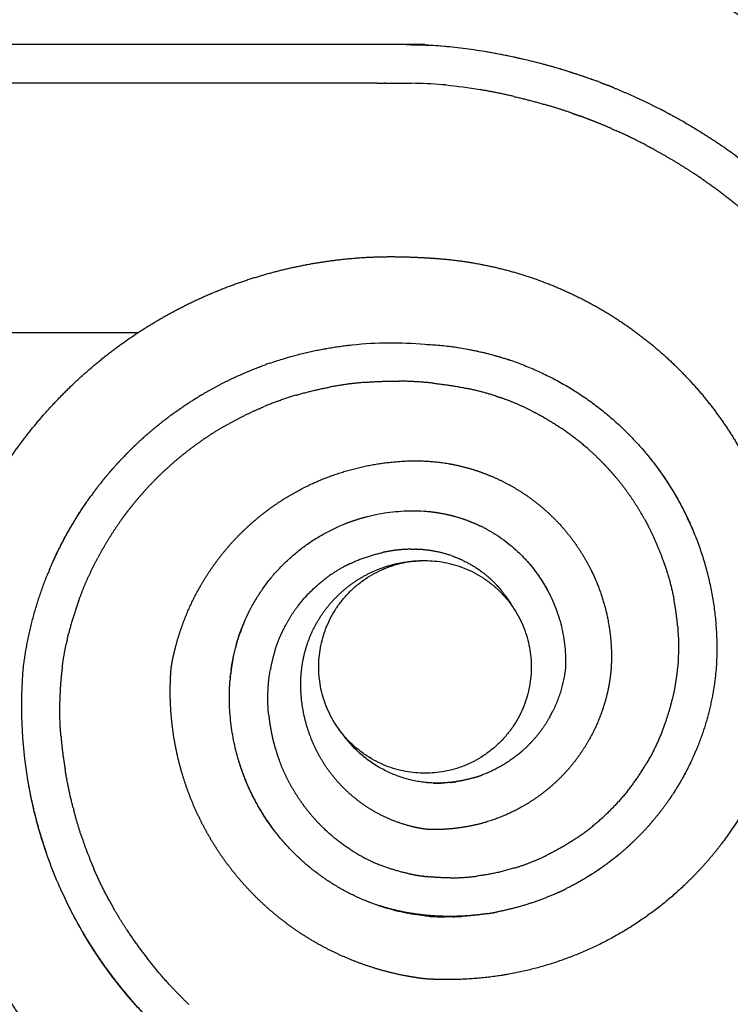
# Model space of a CAD drawing. Units: millimetres. Extents: x 10281 to 11381, y 976 to 1976.
# Drawn here: x 11062 to 11107, y 1702 to 1766 of the extents above; entities that cross this region are included whole.
import ezdxf

# ---------------------------------------------------------------- set-up
doc = ezdxf.new("R2010")
doc.units = ezdxf.units.MM
doc.header["$MEASUREMENT"] = 0
doc.layers.add('Default', color=7, linetype='Continuous', true_color=0xffffff)
doc.styles.add('Arial', font='arial.ttf')
doc.dimstyles.new('Default', dxfattribs={"dimtxt": 10, "dimasz": 7, "dimexe": 0.5, "dimexo": 0.5, "dimgap": 0.25, "dimtad": 1, "dimtoh": 1, "dimdec": 0, "dimzin": 1, "dimdsep": 46, "dimtxsty": 'Arial', "dimcen": 0.5, "dimazin": 0, "dimtfac": 1, "dimtdec": 4, "dimtix": 1, "dimtmove": 1, "dimatfit": 3, "dimfxl": 0, "dimtolj": 1, "dimtzin": 1, "dimarcsym": 0})

# ---------------------------------------------------------------- blocks, each defined once
blk = doc.blocks.new('*D20')
at = {"layer": 'Default', "color": 0, "lineweight": -2}
for p, q in [((10866.716, 1725.886), (10866.716, 1812.121)), ((11131.15, 1725.886), (11131.15, 1812.121)), ((10873.716, 1811.621), (11124.15, 1811.621))]:
    blk.add_line(p, q, dxfattribs=at)
at = {"layer": 'Default', "color": 0}
for points in [[(10873.716, 1812.788), (10873.716, 1810.455), (10866.716, 1811.621)], [(11124.15, 1810.455), (11124.15, 1812.788), (11131.15, 1811.621)]]:
    blk.add_solid(points, dxfattribs=at)
at = {"layer": 'Defpoints', "color": 0}
for p in [(11131.15, 1811.621), (10866.716, 1725.386), (11131.15, 1725.386)]:
    blk.add_point(p, dxfattribs=at)
at = {"layer": 'Default', "color": 0, "insert": (10998.933, 1816.976), "char_height": 10, "attachment_point": 5, "style": 'Arial'}
blk.add_mtext('\\A1;264', dxfattribs=at)

msp = doc.modelspace()

# ---------------------------------------------------------------- linework, layer by layer
at = {"layer": 'Default'}
for points, weights, degree, knots in [([(11084.734, 1772.384), (11089.204, 1772.38), (11093.626, 1771.738), (11097.912, 1770.471), (11102.198, 1769.201), (11106.257, 1767.331), (11110.006, 1764.898), (11113.755, 1762.464), (11117.116, 1759.519), (11120.02, 1756.122), (11122.923, 1752.724), (11125.31, 1748.945), (11127.131, 1744.864), (11128.95, 1740.781), (11130.166, 1736.48), (11130.753, 1732.05), (11130.899, 1730.946), (11131.005, 1729.837), (11131.072, 1728.725), (11131.139, 1727.613), (11131.165, 1726.5), (11131.15, 1725.386), (11131.144, 1724.83), (11131.122, 1724.273), (11131.085, 1723.718), (11131.045, 1723.162), (11130.989, 1722.608), (11130.919, 1722.056), (11130.782, 1720.951), (11130.602, 1719.851), (11130.379, 1718.76), (11129.932, 1716.576), (11129.307, 1714.436), (11128.51, 1712.354), (11127.714, 1710.271), (11126.75, 1708.261), (11125.626, 1706.335), (11123.369, 1702.473), (11120.516, 1699.027), (11117.144, 1696.088), (11115.462, 1694.624), (11113.667, 1693.302), (11111.77, 1692.131), (11109.873, 1690.959), (11107.887, 1689.946), (11105.825, 1689.098), (11103.763, 1688.25), (11101.639, 1687.572), (11099.467, 1687.069), (11097.295, 1686.566), (11095.09, 1686.243), (11092.865, 1686.101), (11091.753, 1686.032), (11090.639, 1686.004), (11089.526, 1686.019), (11088.969, 1686.023), (11088.412, 1686.045), (11087.857, 1686.084), (11087.302, 1686.129), (11086.749, 1686.192), (11086.198, 1686.274), (11085.095, 1686.432), (11084.001, 1686.64), (11082.917, 1686.897), (11081.833, 1687.155), (11080.764, 1687.465), (11079.71, 1687.826), (11077.6, 1688.549), (11075.568, 1689.468), (11073.632, 1690.576), (11071.697, 1691.685), (11069.875, 1692.972), (11068.184, 1694.426), (11066.493, 1695.88), (11064.948, 1697.489), (11063.562, 1699.236), (11062.177, 1700.984), (11060.964, 1702.856), (11059.934, 1704.834), (11058.904, 1706.812), (11058.067, 1708.88), (11057.429, 1711.017), (11056.792, 1713.154), (11056.361, 1715.343), (11056.139, 1717.562), (11056.029, 1718.67), (11055.971, 1719.783), (11055.966, 1720.897), (11055.964, 1721.453), (11055.975, 1722.01), (11055.998, 1722.566), (11056.021, 1723.123), (11056.061, 1723.678), (11056.117, 1724.232), (11056.232, 1725.339), (11056.429, 1726.438), (11056.683, 1727.522), (11056.937, 1728.607), (11057.25, 1729.676), (11057.62, 1730.727), (11058.365, 1732.83), (11059.341, 1734.838), (11060.535, 1736.723), (11061.729, 1738.608), (11063.127, 1740.347), (11064.71, 1741.92), (11066.294, 1743.493), (11068.043, 1744.878), (11069.937, 1746.059), (11071.83, 1747.24), (11073.844, 1748.202), (11075.953, 1748.933), (11078.062, 1749.662), (11080.239, 1750.152), (11082.457, 1750.397), (11083.564, 1750.52), (11084.677, 1750.578), (11085.791, 1750.572), (11086.348, 1750.567), (11086.904, 1750.55), (11087.46, 1750.522), (11088.016, 1750.497), (11088.572, 1750.459), (11089.126, 1750.408), (11090.236, 1750.302), (11091.335, 1750.121), (11092.42, 1749.865), (11093.504, 1749.609), (11094.569, 1749.28), (11095.609, 1748.88), (11097.693, 1748.077), (11099.65, 1746.999), (11101.443, 1745.666), (11103.235, 1744.333), (11104.83, 1742.769), (11106.199, 1741.003), (11107.567, 1739.238), (11108.683, 1737.303), (11109.527, 1735.235), (11110.371, 1733.166), (11110.926, 1731.002), (11111.184, 1728.784), (11111.313, 1727.677), (11111.365, 1726.564), (11111.342, 1725.449), (11111.332, 1724.893), (11111.299, 1724.337), (11111.244, 1723.783), (11111.187, 1723.229), (11111.106, 1722.678), (11111.003, 1722.13), (11110.592, 1719.933), (11109.856, 1717.822), (11108.813, 1715.845), (11108.254, 1714.787), (11107.611, 1713.778), (11106.888, 1712.824)], [1, 0.993162264197, 0.993162264197, 1, 0.993131116883, 0.993131116883, 1, 0.993130777453, 0.993130777453, 1, 0.993134137386, 0.993134137386, 1, 0.993124571786, 0.993124571786, 1, 0.999572087165, 0.999572087165, 1, 0.999547045855, 0.999547045855, 1, 0.99974364288, 0.99974364288, 1, 0.999751463842, 0.999751463842, 1, 0.999494599174, 0.999494599174, 1, 0.997775926668, 0.997775926668, 1, 0.997785827334, 0.997785827334, 1, 0.991215436431, 0.991215436431, 1, 0.997782838368, 0.997782838368, 1, 0.997791832853, 0.997791832853, 1, 0.997793084169, 0.997793084169, 1, 0.997762506126, 0.997762506126, 1, 0.999524877331, 0.999524877331, 1, 0.99966299304, 0.99966299304, 1, 0.999619110843, 0.999619110843, 1, 0.999315925819, 0.999315925819, 1, 0.999232083457, 0.999232083457, 1, 0.99699780948, 0.99699780948, 1, 0.996989245515, 0.996989245515, 1, 0.996990534481, 0.996990534481, 1, 0.9969902383, 0.9969902383, 1, 0.996990296881, 0.996990296881, 1, 0.99699140626, 0.99699140626, 1, 0.999244372684, 0.999244372684, 1, 0.999814421801, 0.999814421801, 1, 0.999694701504, 0.999694701504, 1, 1, 1, 1, 0.999003541419, 0.999003541419, 1, 0.995798739155, 0.995798739155, 1, 0.995827025702, 0.995827025702, 1, 0.995822870098, 0.995822870098, 1, 0.995819778753, 0.995819778753, 1, 0.995846360848, 0.995846360848, 1, 0.998884285822, 0.998884285822, 1, 0.999850498883, 0.999850498883, 1, 0.999817702534, 0.999817702534, 1, 0.998449925367, 0.998449925367, 1, 0.998459909286, 0.998459909286, 1, 0.993867788118, 0.993867788118, 1, 0.993865533621, 0.993865533621, 1, 0.993865000051, 0.993865000051, 1, 0.993870616601, 0.993870616601, 1, 0.998451243768, 0.998451243768, 1, 0.999461946837, 0.999461946837, 1, 0.999414296559, 0.999414296559, 1, 0.992494513155, 0.992494513155, 1, 0.997802783134, 0.997802783134, 1], 3, [0, 0, 0, 0, 8.907993, 8.907993, 8.907993, 17.815889, 17.815889, 17.815889, 26.72377, 26.72377, 26.72377, 35.63162, 35.63162, 35.63162, 44.539495, 44.539495, 44.539495, 46.766518, 46.766518, 46.766518, 48.993521, 48.993521, 48.993521, 50.106883, 50.106883, 50.106883, 51.220393, 51.220393, 51.220393, 53.447489, 53.447489, 53.447489, 57.901426, 57.901426, 57.901426, 62.355526, 62.355526, 62.355526, 71.263235, 71.263235, 71.263235, 75.717317, 75.717317, 75.717317, 80.171274, 80.171274, 80.171274, 84.625224, 84.625224, 84.625224, 89.07912, 89.07912, 89.07912, 91.306241, 91.306241, 91.306241, 92.419764, 92.419764, 92.419764, 93.533295, 93.533295, 93.533295, 95.760361, 95.760361, 95.760361, 97.987346, 97.987346, 97.987346, 102.441338, 102.441338, 102.441338, 106.895302, 106.895302, 106.895302, 111.349258, 111.349258, 111.349258, 115.80321, 115.80321, 115.80321, 120.257156, 120.257156, 120.257156, 124.711101, 124.711101, 124.711101, 126.938062, 126.938062, 126.938062, 128.051559, 128.051559, 128.051559, 129.165046, 129.165046, 129.165046, 134.589559, 134.589559, 134.589559, 136.816568, 136.816568, 136.816568, 141.270442, 141.270442, 141.270442, 145.724373, 145.724373, 145.724373, 150.178308, 150.178308, 150.178308, 154.632244, 154.632244, 154.632244, 159.086205, 159.086205, 159.086205, 161.313108, 161.313108, 161.313108, 162.426565, 162.426565, 162.426565, 163.540072, 163.540072, 163.540072, 165.767009, 165.767009, 165.767009, 167.994016, 167.994016, 167.994016, 172.447923, 172.447923, 172.447923, 176.90183, 176.90183, 176.90183, 181.355731, 181.355731, 181.355731, 185.809618, 185.809618, 185.809618, 188.036637, 188.036637, 188.036637, 189.150018, 189.150018, 189.150018, 190.26349, 190.26349, 190.26349, 194.717515, 194.717515, 194.717515, 197.108125, 197.108125, 197.108125, 197.108125]), ([(11087.811, 1764.205), (11086.984, 1764.205), (11086.164, 1764.205), (11085.337, 1764.205), (11085.134, 1764.208), (11084.932, 1764.21), (11084.729, 1764.21)], [1, 1, 1, 1, 0.999978736611, 0.999978736611, 1], 3, [-886.767233, -886.767233, -886.767233, -886.767233, -882.748665, -882.748665, -882.748665, -882.343459, -882.343459, -882.343459, -882.343459]), ([(11099.839, 1758.792), (11099.254, 1759.048), (11098.659, 1759.283), (11098.222, 1759.456), (11097.78, 1759.616)], [1, 0.999830619524, 1, 0.999908979779, 1], 2, [0, 0, 0, 0.851631, 0.851631, 1.478366, 1.478366, 1.478366]), ([(11087.811, 1744.935), (11096.025, 1744.598), (11101.535, 1738.497), (11107.045, 1732.397), (11106.549, 1724.192)], [1, 0.922023013275, 1, 0.922022792533, 1], 2, [0, 0, 0, 10.376879, 10.376879, 20.753759, 20.753759, 20.753759]), ([(11094.71, 1740.642), (11094.095, 1740.954), (11093.461, 1741.226), (11092.812, 1741.457), (11092.765, 1741.474), (11092.717, 1741.491), (11092.669, 1741.507)], [1, 0.998661517714, 0.998661517714, 1, 1, 1, 1], 3, [0, 0, 0, 0, 1.377668, 1.377668, 1.377668, 1.623053, 1.623053, 1.623053, 1.623053]), ([(11074.875, 1739.649), (11074.127, 1739.213), (11073.417, 1738.719), (11072.896, 1738.356), (11072.398, 1737.963)], [1, 0.999182830051, 1, 0.999557092444, 1], 2, [0, 0, 0, 1.153207, 1.153207, 1.998869, 1.998869, 1.998869]), ([(11071.482, 1724.067), (11071.497, 1724.197), (11071.516, 1724.326), (11071.54, 1724.454), (11071.59, 1724.728), (11071.649, 1725), (11071.717, 1725.27), (11071.851, 1725.811), (11072.013, 1726.344), (11072.201, 1726.868), (11072.58, 1727.917), (11073.065, 1728.921), (11073.653, 1729.869), (11074.241, 1730.817), (11074.924, 1731.699), (11075.695, 1732.505), (11076.467, 1733.311), (11077.318, 1734.032), (11078.239, 1734.661), (11080.093, 1735.923), (11082.168, 1736.775), (11084.374, 1737.18), (11084.923, 1737.279), (11085.475, 1737.351), (11086.03, 1737.394), (11086.586, 1737.44), (11087.143, 1737.454), (11087.699, 1737.435), (11088.815, 1737.391), (11089.915, 1737.198), (11090.98, 1736.86), (11092.044, 1736.523), (11093.055, 1736.049), (11093.996, 1735.446), (11094.936, 1734.844), (11095.789, 1734.122), (11096.538, 1733.295), (11098.032, 1731.643), (11099.081, 1729.592), (11099.539, 1727.413), (11099.654, 1726.867), (11099.732, 1726.315), (11099.773, 1725.76), (11099.817, 1725.204), (11099.819, 1724.647), (11099.78, 1724.091), (11099.698, 1722.981), (11099.431, 1721.887), (11099.014, 1720.853), (11098.596, 1719.817), (11098.033, 1718.852), (11097.335, 1717.979), (11096.636, 1717.107), (11095.816, 1716.348), (11094.894, 1715.717), (11093.972, 1715.086), (11092.967, 1714.597), (11091.901, 1714.26), (11091.37, 1714.092), (11090.828, 1713.964), (11090.277, 1713.877), (11089.727, 1713.791), (11089.172, 1713.744), (11088.614, 1713.733), (11088.359, 1713.728), (11088.104, 1713.73), (11087.851, 1713.756)], [1, 0.999623072002, 0.999623072002, 1, 0.999650863209, 0.999650863209, 1, 0.999129546652, 0.999129546652, 1, 0.996365731331, 0.996365731331, 1, 0.996387445977, 0.996387445977, 1, 0.996365375549, 0.996365375549, 1, 0.985596789648, 0.985596789648, 1, 0.999150835008, 0.999150835008, 1, 0.998860363055, 0.998860363055, 1, 0.993993408061, 0.993993408061, 1, 0.994256720323, 0.994256720323, 1, 0.994160400596, 0.994160400596, 1, 1, 1, 1, 0.998542824644, 0.998542824644, 1, 0.998170895456, 0.998170895456, 1, 1, 1, 1, 0.992924429347, 0.992924429347, 1, 0.99277756616, 0.99277756616, 1, 0.992839361459, 0.992839361459, 1, 0.998134841659, 0.998134841659, 1, 0.998477841888, 0.998477841888, 1, 1, 1, 1], 3, [0, 0, 0, 0, 0.260755, 0.260755, 0.260755, 0.817455, 0.817455, 0.817455, 1.930965, 1.930965, 1.930965, 4.157898, 4.157898, 4.157898, 6.384828, 6.384828, 6.384828, 8.611847, 8.611847, 8.611847, 13.065382, 13.065382, 13.065382, 14.179042, 14.179042, 14.179042, 15.292734, 15.292734, 15.292734, 17.519652, 17.519652, 17.519652, 19.746518, 19.746518, 19.746518, 21.973744, 21.973744, 21.973744, 32.82277, 32.82277, 32.82277, 33.936616, 33.936616, 33.936616, 35.050087, 35.050087, 35.050087, 40.4746, 40.4746, 40.4746, 42.701364, 42.701364, 42.701364, 44.928289, 44.928289, 44.928289, 47.155214, 47.155214, 47.155214, 48.268679, 48.268679, 48.268679, 49.382278, 49.382278, 49.382278, 50.623983, 50.623983, 50.623983, 50.623983]), ([(11100.102, 1736.366), (11099.903, 1736.604), (11099.695, 1736.835), (11099.439, 1737.119), (11099.17, 1737.391)], [1, 0.99982753644, 1, 0.99974000265, 1], 2, [0, 0, 0, 0.4148085, 0.4148085, 0.9240272, 0.9240272, 0.9240272]), ([(11070.2, 1735.966), (11069.663, 1735.404), (11069.169, 1734.805), (11068.957, 1734.549), (11068.754, 1734.286)], [1, 0.999326618684, 1, 0.999876650444, 1], 2, [0, 0, 0, 1.0355, 1.0355, 1.478377, 1.478377, 1.478377]), ([(11075.345, 1724.019), (11075.353, 1724.077), (11075.36, 1724.134), (11075.368, 1724.191), (11076.327, 1730.583), (11081.362, 1734.635), (11087.811, 1734.205), (11089.066, 1734.118), (11090.281, 1733.791), (11091.411, 1733.238)], [1, 1, 1, 1, 0.82374676865, 0.82374676865, 1, 0.987631309884, 0.987631309884, 1], 3, [65.74237, 65.74237, 65.74237, 65.74237, 66.024518, 66.024518, 66.024518, 77.722585, 77.722585, 77.722585, 80.223396, 80.223396, 80.223396, 80.223396]), ([(11103.241, 1730.743), (11103.219, 1730.809), (11103.196, 1730.876), (11103.173, 1730.942), (11102.911, 1731.689), (11102.6, 1732.417), (11102.241, 1733.123)], [1, 1, 1, 1, 0.998485297745, 0.998485297745, 1], 3, [665.317465, 665.317465, 665.317465, 665.317465, 665.655528, 665.655528, 665.655528, 667.237884, 667.237884, 667.237884, 667.237884]), ([(11086.897, 1731.757), (11086.334, 1731.749), (11085.773, 1731.688), (11085.221, 1731.575), (11085.184, 1731.567), (11085.147, 1731.559), (11085.11, 1731.551)], [1, 0.997062747966, 0.997062747966, 1, 1, 1, 1], 3, [0, 0, 0, 0, 1.125527, 1.125527, 1.125527, 1.309624, 1.309624, 1.309624, 1.309624]), ([(11089.486, 1731.351), (11088.588, 1731.654), (11087.643, 1731.731), (11087.409, 1731.75), (11087.174, 1731.755)], [1, 0.992505758396, 1, 0.999561796442, 1], 2, [0, 0, 0, 1.257928, 1.257928, 1.570704, 1.570704, 1.570704]), ([(11087.81, 1731.028), (11094.647, 1731.028), (11094.647, 1724.192), (11094.647, 1717.356), (11087.811, 1717.356), (11080.976, 1717.356), (11080.976, 1724.192)], [0.999941478408, 0.707106781187, 1, 0.707106781187, 1, 0.707106781187, 1], 2, [17.434058, 17.434058, 17.434058, 24.592889, 24.592889, 31.75172, 31.75172, 38.910551, 38.910551, 38.910551]), ([(11087.741, 1713.769), (11087.554, 1713.795), (11087.369, 1713.834), (11087.165, 1713.875), (11086.962, 1713.926), (11086.15, 1714.128), (11085.385, 1714.47), (11083.846, 1715.162), (11082.641, 1716.344), (11081.437, 1717.527), (11080.719, 1719.054), (11080.003, 1720.582), (11079.857, 1722.263), (11079.782, 1723.098), (11079.865, 1723.931), (11079.95, 1724.765), (11080.207, 1725.563), (11080.73, 1727.175), (11081.869, 1728.432), (11083.008, 1729.686), (11084.561, 1730.366), (11085.72, 1730.872), (11086.98, 1730.992)], [1, 0.999435587767, 1, 0.99977205621, 1, 0.996051271687, 1, 0.98439247195, 1, 0.984343756542, 1, 0.984645418037, 1, 0.995510699862, 1, 0.994500353459, 1, 0.977763895384, 1, 0.977992578959, 1, 0.987493029606, 1], 2, [0, 0, 0, 0.251813, 0.251813, 0.530191, 0.530191, 1.643657, 1.643657, 3.870504, 3.870504, 6.097372, 6.097372, 8.324306, 8.324306, 9.437901, 9.437901, 10.551197, 10.551197, 12.777941, 12.777941, 15.004657, 15.004657, 16.677185, 16.677185, 16.677185]), ([(11083.014, 1730.842), (11082.816, 1730.747), (11082.622, 1730.643), (11081.836, 1730.221), (11081.145, 1729.658)], [1, 0.999711509118, 1, 0.995402707718, 1], 2, [0, 0, 0, 0.293378, 0.293378, 1.478612, 1.478612, 1.478612]), ([(11092.995, 1728.757), (11092.667, 1729.212), (11092.274, 1729.611), (11091.887, 1730.002), (11091.444, 1730.33)], [1, 0.997056949607, 1, 0.997018582778, 1], 2, [0, 0, 0, 0.745589, 0.745589, 1.478284, 1.478284, 1.478284]), ([(11079.607, 1728.067), (11079.184, 1727.511), (11078.852, 1726.896), (11078.657, 1726.534), (11078.496, 1726.155)], [1, 0.996998964332, 1, 0.99896095986, 1], 2, [0, 0, 0, 0.930041, 0.930041, 1.478219, 1.478219, 1.478219]), ([(11064.48, 1724.19), (11064.459, 1724.036), (11064.442, 1723.881), (11064.334, 1722.933), (11064.319, 1721.98)], [1, 0.999964615454, 1, 0.998817657377, 1], 2, [0, 0, 0, 0.208179, 0.208179, 1.478495, 1.478495, 1.478495]), ([(11106.888, 1712.824), (11105.952, 1711.589), (11104.852, 1710.497), (11102.463, 1708.125), (11099.477, 1706.572), (11096.491, 1705.02), (11093.177, 1704.426), (11091.53, 1704.132), (11089.857, 1704.089), (11089.44, 1704.078), (11089.022, 1704.083), (11088.605, 1704.089), (11088.187, 1704.109), (11087.979, 1704.117), (11087.771, 1704.136), (11087.563, 1704.158), (11087.357, 1704.191), (11086.944, 1704.253), (11086.534, 1704.331), (11085.713, 1704.488), (11084.91, 1704.719), (11084.107, 1704.95), (11083.327, 1705.251), (11081.765, 1705.856), (11080.336, 1706.729), (11078.908, 1707.603), (11077.657, 1708.717), (11076.407, 1709.831), (11075.376, 1711.15), (11074.344, 1712.47), (11073.565, 1713.952), (11072.785, 1715.434), (11072.283, 1717.032), (11071.78, 1718.629), (11071.571, 1720.291), (11071.466, 1721.12), (11071.436, 1721.955), (11071.421, 1722.373), (11071.425, 1722.79), (11071.431, 1723.208), (11071.451, 1723.625), (11071.458, 1723.799), (11071.472, 1723.974)], [1, 0.997545976285, 1, 0.988627248552, 1, 0.98862685941, 1, 0.997148314514, 1, 0.999812442681, 1, 0.999863912944, 1, 0.999649985854, 1, 0.999647369198, 1, 0.99983106227, 1, 0.998964460109, 1, 0.999000143585, 1, 0.995985177539, 1, 0.995987527977, 1, 0.995986956798, 1, 0.995986910617, 1, 0.995987681825, 1, 0.995984282017, 1, 0.999005436124, 1, 0.999727768896, 1, 0.999844651876, 1, 0.999770586614, 1], 2, [0, 0, 0, 2.063284, 2.063284, 6.517135, 6.517135, 10.970985, 10.970985, 13.197979, 13.197979, 13.754703, 13.754703, 14.311461, 14.311461, 14.589819, 14.589819, 14.868194, 14.868194, 15.424973, 15.424973, 16.538441, 16.538441, 17.651926, 17.651926, 19.878878, 19.878878, 22.105832, 22.105832, 24.332783, 24.332783, 26.559732, 26.559732, 28.786678, 28.786678, 31.013618, 31.013618, 32.127106, 32.127106, 32.683837, 32.683837, 33.240613, 33.240613, 33.473513, 33.473513, 33.473513]), ([(11087.811, 1708.174), (11081.872, 1708.835), (11078.205, 1713.554), (11074.846, 1717.879), (11075.275, 1723.339)], [1, 0.921127685919, 1, 0.932514867932, 1], 2, [0, 0, 0, 7.53904, 7.53904, 14.505796, 14.505796, 14.505796]), ([(11103.047, 1719.99), (11103.145, 1720.234), (11103.235, 1720.482), (11103.523, 1721.277), (11103.719, 1722.101)], [1, 0.999844523858, 1, 0.998381274792, 1], 2, [0, 0, 0, 0.351302, 0.351302, 1.478463, 1.478463, 1.478463]), ([(11077.758, 1721.101), (11077.856, 1720.124), (11078.118, 1719.177), (11078.258, 1718.668), (11078.444, 1718.173)], [1, 0.99638736769, 1, 0.999010973655, 1], 2, [0, 0, 0, 1.306451, 1.306451, 2.010662, 2.010662, 2.010662]), ([(11088.329, 1716.725), (11088.384, 1716.723), (11088.439, 1716.722), (11088.495, 1716.722), (11088.495, 1716.722), (11088.496, 1716.722), (11088.68, 1716.72), (11088.865, 1716.724), (11089.049, 1716.734)], [1, 1, 1, 1, 1, 1, 0.999627557692, 0.999627557692, 1], 3, [168.9766223, 168.9766223, 168.9766223, 168.9766223, 169.2455929, 169.2455929, 169.2474573, 169.2474573, 169.2474573, 169.6168713, 169.6168713, 169.6168713, 169.6168713]), ([(11079.784, 1715.598), (11080.071, 1715.18), (11080.393, 1714.79), (11080.777, 1714.324), (11081.206, 1713.9)], [1, 0.9990653106, 1, 0.998662499407, 1], 2, [0, 0, 0, 0.674392, 0.674392, 1.478289, 1.478289, 1.478289]), ([(11065.728, 1713.262), (11065.997, 1712.454), (11066.32, 1711.666), (11066.417, 1711.428), (11066.52, 1711.192)], [1, 0.999445115573, 1, 0.999947072956, 1], 2, [0, 0, 0, 1.134941, 1.134941, 1.478291, 1.478291, 1.478291]), ([(11093.581, 1711.264), (11094.242, 1711.469), (11094.886, 1711.719), (11095.512, 1712.015), (11095.555, 1712.035), (11095.599, 1712.056), (11095.642, 1712.077)], [1, 0.99835786464, 0.99835786464, 1, 1, 1, 1], 3, [0, 0, 0, 0, 1.382118, 1.382118, 1.382118, 1.61578, 1.61578, 1.61578, 1.61578]), ([(11072.001, 1699.711), (11070.697, 1700.831), (11069.496, 1702.063), (11068.409, 1703.396), (11067.001, 1705.119), (11065.78, 1707.005), (11064.795, 1709.013)], [1, 0.997381575019, 0.997381575019, 1, 1, 1, 1], 3, [0, 0, 0, 0, 3.435255, 3.435255, 3.435255, 14.754677, 14.754677, 14.754677, 14.754677]), ([(11091.715, 1708.31), (11090.451, 1708.129), (11089.175, 1708.098), (11087.903, 1708.218), (11086.551, 1708.349), (11085.2, 1708.66), (11083.908, 1709.187)], [1, 0.995315249191, 0.995315249191, 1, 1, 1, 1], 3, [0, 0, 0, 0, 2.547924, 2.547924, 2.547924, 8.794085, 8.794085, 8.794085, 8.794085]), ([(11088.056, 1708.157), (11088.191, 1708.148), (11088.326, 1708.142), (11088.705, 1708.124), (11089.084, 1708.122)], [1, 0.999966256273, 1, 0.999761277273, 1], 2, [0, 0, 0, 0.1803878, 0.1803878, 0.6861729, 0.6861729, 0.6861729])]:
    msp.add_rational_spline(points, weights, degree=degree, knots=knots, dxfattribs=at)
for points, degree in [([(11084.729, 1764.21), (11041.831, 1764.21), (10998.933, 1764.21)], 2), ([(11091.66, 1763.775), (11094.005, 1763.38), (11096.326, 1762.781), (11098.575, 1761.966)], 3), ([(11084.727, 1761.73), (11041.83, 1761.73), (10998.933, 1761.73)], 2), ([(11084.727, 1761.73), (11084.881, 1761.732), (11085.035, 1761.734), (11085.189, 1761.734)], 3), ([(11085.282, 1761.735), (11085.251, 1761.735), (11085.22, 1761.735), (11085.189, 1761.734)], 3), ([(11089.159, 1761.61), (11089.895, 1761.544), (11090.628, 1761.437), (11091.356, 1761.311)], 3), ([(11099.091, 1761.775), (11099.003, 1761.809), (11098.914, 1761.843), (11098.826, 1761.876)], 3), ([(11104.545, 1759.185), (11104.433, 1759.25), (11104.32, 1759.315), (11104.206, 1759.378)], 3), ([(11099.839, 1758.792), (11099.923, 1758.755), (11100.008, 1758.717), (11100.092, 1758.679)], 3), ([(11102.086, 1757.71), (11102.168, 1757.667), (11102.25, 1757.624), (11102.331, 1757.58)], 3), ([(11102.575, 1757.448), (11102.494, 1757.492), (11102.413, 1757.536), (11102.331, 1757.58)], 3), ([(11069.32, 1745.664), (11062.684, 1745.664), (11056.048, 1745.664)], 2), ([(11089.283, 1744.82), (11090.643, 1744.638), (11092.018, 1744.346), (11093.372, 1743.888)], 3), ([(11077.819, 1743.719), (11077.731, 1743.689), (11077.644, 1743.658), (11077.556, 1743.626)], 3), ([(11074.923, 1742.495), (11074.843, 1742.455), (11074.763, 1742.414), (11074.683, 1742.373)], 3), ([(11073.421, 1741.671), (11073.351, 1741.629), (11073.281, 1741.587), (11073.212, 1741.545)], 3), ([(11070.608, 1739.706), (11070.693, 1739.775), (11070.777, 1739.843), (11070.863, 1739.91)], 3), ([(11071.058, 1740.062), (11070.993, 1740.012), (11070.927, 1739.961), (11070.863, 1739.91)], 3), ([(11071.515, 1740.407), (11071.458, 1740.365), (11071.401, 1740.322), (11071.344, 1740.28)], 3), ([(11070.608, 1739.706), (11070.536, 1739.647), (11070.463, 1739.588), (11070.391, 1739.528)], 3), ([(11069.526, 1738.772), (11069.46, 1738.712), (11069.395, 1738.652), (11069.331, 1738.592)], 3), ([(11069.952, 1739.153), (11069.894, 1739.103), (11069.836, 1739.052), (11069.779, 1739.001)], 3), ([(11068.904, 1738.182), (11068.853, 1738.131), (11068.802, 1738.08), (11068.751, 1738.029)], 3), ([(11068.503, 1737.777), (11068.444, 1737.716), (11068.386, 1737.656), (11068.328, 1737.594)], 3), ([(11067.542, 1736.723), (11067.49, 1736.662), (11067.437, 1736.601), (11067.386, 1736.539)], 3), ([(11067.919, 1737.152), (11067.873, 1737.101), (11067.827, 1737.05), (11067.782, 1736.998)], 3), ([(11066.997, 1736.065), (11066.945, 1736), (11066.894, 1735.935), (11066.843, 1735.869)], 3), ([(11100.903, 1735.329), (11100.864, 1735.384), (11100.825, 1735.438), (11100.785, 1735.492)], 3), ([(11066.475, 1735.386), (11066.421, 1735.313), (11066.368, 1735.24), (11066.314, 1735.166)], 3), ([(11100.903, 1735.329), (11100.918, 1735.309), (11100.933, 1735.288), (11100.947, 1735.267)], 3), ([(11089.283, 1733.988), (11089.283, 1733.985), (11089.283, 1733.982)], 2), ([(11101.701, 1734.104), (11101.708, 1734.092), (11101.716, 1734.079), (11101.723, 1734.067)], 3), ([(11101.831, 1733.881), (11101.795, 1733.943), (11101.759, 1734.005), (11101.723, 1734.067)], 3), ([(11101.831, 1733.881), (11101.834, 1733.875), (11101.837, 1733.87), (11101.84, 1733.865)], 3), ([(11101.937, 1733.693), (11101.905, 1733.751), (11101.873, 1733.808), (11101.84, 1733.865)], 3), ([(11091.572, 1733.158), (11091.518, 1733.185), (11091.465, 1733.212), (11091.411, 1733.238)], 3), ([(11091.572, 1733.158), (11091.596, 1733.145), (11091.62, 1733.133), (11091.644, 1733.12)], 3), ([(11091.778, 1733.049), (11091.733, 1733.073), (11091.689, 1733.097), (11091.644, 1733.12)], 3), ([(11102.236, 1733.133), (11102.205, 1733.194), (11102.174, 1733.254), (11102.142, 1733.314)], 3), ([(11102.236, 1733.133), (11102.237, 1733.13), (11102.239, 1733.126), (11102.241, 1733.123)], 3), ([(11063.66, 1730.449), (11063.626, 1730.367), (11063.592, 1730.285), (11063.558, 1730.203)], 3), ([(11075.289, 1723.486), (11075.435, 1724.952), (11075.831, 1726.41), (11076.51, 1727.765)], 3), ([(11071.479, 1724.041), (11071.48, 1724.05), (11071.481, 1724.059), (11071.482, 1724.067)], 3), ([(11071.472, 1723.974), (11071.474, 1723.996), (11071.476, 1724.019), (11071.479, 1724.041)], 3), ([(11075.295, 1723.565), (11075.288, 1723.49), (11075.28, 1723.397), (11075.275, 1723.339)], 3), ([(11075.295, 1723.565), (11075.297, 1723.591), (11075.3, 1723.614), (11075.301, 1723.633)], 3), ([(11075.302, 1723.637), (11075.302, 1723.635), (11075.302, 1723.64), (11075.301, 1723.633)], 3), ([(11075.302, 1723.639), (11075.304, 1723.66), (11075.306, 1723.681), (11075.308, 1723.701)], 3), ([(11075.302, 1723.637), (11075.302, 1723.638), (11075.302, 1723.634), (11075.302, 1723.639)], 3), ([(11105.138, 1718.564), (11105.175, 1718.648), (11105.211, 1718.733), (11105.247, 1718.818)], 3), ([(11091.164, 1717.132), (11090.199, 1716.824), (11089.211, 1716.702), (11088.246, 1716.729)], 3), ([(11088.163, 1716.732), (11088.155, 1716.732), (11088.147, 1716.733), (11088.139, 1716.733)], 3), ([(11088.329, 1716.725), (11088.274, 1716.727), (11088.219, 1716.729), (11088.163, 1716.732)], 3), ([(11065.114, 1715.392), (11065.12, 1715.366), (11065.127, 1715.341), (11065.133, 1715.315)], 3), ([(11065.182, 1715.124), (11065.165, 1715.187), (11065.149, 1715.251), (11065.133, 1715.315)], 3), ([(11103.417, 1715.511), (11103.403, 1715.493), (11103.39, 1715.476)], 2), ([(11065.181, 1715.124), (11065.194, 1715.074), (11065.207, 1715.025), (11065.22, 1714.976)], 3), ([(11102.344, 1714.142), (11102.398, 1714.204), (11102.452, 1714.267), (11102.505, 1714.331)], 3), ([(11101.174, 1712.916), (11101.228, 1712.968), (11101.282, 1713.02), (11101.335, 1713.072)], 3), ([(11086.735, 1710.903), (11086.778, 1710.894), (11086.821, 1710.885), (11086.865, 1710.876)], 3), ([(11086.871, 1710.875), (11086.869, 1710.875), (11086.867, 1710.876), (11086.865, 1710.876)], 3), ([(11087.713, 1710.735), (11087.706, 1710.736), (11087.698, 1710.737), (11087.691, 1710.738)], 3), ([(11087.713, 1710.735), (11087.784, 1710.726), (11087.856, 1710.717), (11087.927, 1710.709)], 3), ([(11087.966, 1710.705), (11087.953, 1710.706), (11087.94, 1710.707), (11087.927, 1710.709)], 3), ([(11087.966, 1710.705), (11088.012, 1710.7), (11088.058, 1710.695), (11088.104, 1710.69)], 3), ([(11088.056, 1708.157), (11087.974, 1708.162), (11087.893, 1708.168), (11087.811, 1708.174)], 3), ([(11089.283, 1708.122), (11089.283, 1708.134), (11089.283, 1708.147)], 2), ([(11066.436, 1706.091), (11066.442, 1706.091), (11066.448, 1706.091)], 2)]:
    msp.add_open_spline(points, degree=degree, dxfattribs=at)
for points, knots in [([(11086.592, 1764.205), (11086.598, 1764.205), (11086.604, 1764.205), (11086.61, 1764.205), (11087.415, 1764.193), (11088.26, 1764.174), (11089.141, 1764.101)], [7.418317, 7.418317, 7.418317, 7.418317, 7.451663, 7.451663, 7.451663, 11.839488, 11.839488, 11.839488, 11.839488]), ([(11089.159, 1761.61), (11089.085, 1761.617), (11089.012, 1761.624), (11088.938, 1761.63), (11088.275, 1761.684), (11087.61, 1761.707), (11086.945, 1761.719)], [985.147575, 985.147575, 985.147575, 985.147575, 985.508823, 985.508823, 985.508823, 988.748945, 988.748945, 988.748945, 988.748945]), ([(11077.819, 1743.719), (11078.089, 1743.813), (11078.362, 1743.902), (11080.111, 1744.439), (11081.596, 1744.742), (11084.697, 1745.069), (11086.242, 1745.08), (11087.811, 1744.935)], [1184.992866, 1184.992866, 1184.992866, 1184.992866, 1186.383355, 1186.383355, 1193.861945, 1193.861945, 1201.495752, 1201.495752, 1201.495752, 1201.495752]), ([(11104.066, 1726.78), (11104.074, 1726.688), (11104.135, 1725.859), (11104.126, 1724.284), (11103.891, 1722.82), (11103.719, 1722.101)], [334.495117, 334.495117, 334.495117, 334.495117, 334.945312, 338.546875, 342.148436, 342.148436, 342.148436, 342.148436]), ([(11073.678, 1698.382), (11072.661, 1699.128), (11070.757, 1700.725), (11068.211, 1703.49), (11066.39, 1706.069), (11065.16, 1708.246), (11064.089, 1710.457), (11063.029, 1713.303), (11061.913, 1718.078), (11061.769, 1721.771), (11061.981, 1724.192)], [0, 0, 0, 0, 2.522808, 4.959115, 7.501815, 8.823908, 9.957012, 12.413555, 14.884419, 19.745476, 19.745476, 19.745476, 19.745476]), ([(11075.345, 1724.019), (11075.338, 1723.962), (11075.331, 1723.904), (11075.324, 1723.847), (11075.324, 1723.847), (11075.324, 1723.847), (11075.319, 1723.798), (11075.314, 1723.75), (11075.308, 1723.701)], [95.7569436, 95.7569436, 95.7569436, 95.7569436, 96.0390916, 96.0390916, 96.0390916, 96.0391126, 96.0391126, 96.2768758, 96.2768758, 96.2768758, 96.2768758]), ([(11087.851, 1713.756), (11087.827, 1713.758), (11087.791, 1713.763), (11087.755, 1713.767), (11087.741, 1713.769)], [-50.1544009, -50.1544009, -50.1544009, -50.1544009, -50.0399776, -49.9753496, -49.9753496, -49.9753496, -49.9753496])]:
    msp.add_open_spline(points, degree=3, knots=knots, dxfattribs=at)
for points, weights in [([(11087.811, 1764.205), (11093.492, 1763.863), (11098.826, 1761.876)], [1, 0.989034966514, 1]), ([(11085.282, 1761.735), (11086.113, 1761.737), (11086.945, 1761.719)], [1, 0.999927999463, 1]), ([(11099.091, 1761.775), (11099.332, 1761.684), (11099.57, 1761.589)], [1, 0.999977260442, 1]), ([(11099.955, 1761.434), (11099.763, 1761.513), (11099.57, 1761.589)], [1, 0.999985200574, 1]), ([(11099.955, 1761.434), (11101.464, 1760.817), (11102.914, 1760.073)], [1, 0.999087052545, 1]), ([(11093.53, 1760.874), (11092.449, 1761.124), (11091.356, 1761.311)], [1, 0.999579160734, 1]), ([(11093.53, 1760.874), (11094.611, 1760.624), (11095.674, 1760.31)], [1, 0.999546148156, 1]), ([(11097.258, 1759.802), (11096.472, 1760.074), (11095.674, 1760.31)], [1, 0.999732831365, 1]), ([(11097.258, 1759.802), (11097.52, 1759.711), (11097.78, 1759.616)], [1, 0.999968895665, 1]), ([(11103.324, 1759.86), (11103.119, 1759.968), (11102.914, 1760.073)], [1, 0.999981647683, 1]), ([(11103.324, 1759.86), (11103.768, 1759.625), (11104.206, 1759.378)], [1, 0.999912968149, 1]), ([(11104.545, 1759.185), (11108.438, 1756.943), (11111.702, 1753.857)], [1, 0.993126737876, 1]), ([(11102.086, 1757.71), (11101.104, 1758.226), (11100.092, 1758.679)], [1, 0.999503521806, 1]), ([(11102.575, 1757.448), (11103.856, 1756.749), (11105.076, 1755.947)], [1, 0.999167457179, 1]), ([(11105.646, 1755.565), (11105.363, 1755.759), (11105.076, 1755.947)], [1, 0.999954295585, 1]), ([(11105.646, 1755.565), (11107.478, 1754.311), (11109.141, 1752.84)], [1, 0.998075182791, 1]), ([(11080.108, 1744.386), (11081.583, 1744.734), (11083.089, 1744.898)], [1, 0.998086121599, 1]), ([(11074.923, 1742.495), (11076.206, 1743.14), (11077.556, 1743.626)], [1, 0.998192045623, 1]), ([(11083.899, 1742.486), (11082.801, 1742.392), (11081.717, 1742.192)], [1, 0.998784100453, 1]), ([(11083.899, 1742.486), (11085.012, 1742.58), (11086.129, 1742.567)], [1, 0.99882496877, 1]), ([(11088.342, 1742.435), (11087.239, 1742.553), (11086.129, 1742.567)], [1, 0.998881189759, 1]), ([(11088.342, 1742.435), (11089.446, 1742.32), (11090.532, 1742.093)], [1, 0.998718424148, 1]), ([(11073.421, 1741.671), (11074.042, 1742.041), (11074.683, 1742.373)], [1, 0.999541094351, 1]), ([(11079.561, 1741.675), (11080.625, 1741.989), (11081.717, 1742.192)], [1, 0.99865188518, 1]), ([(11092.341, 1741.617), (11091.449, 1741.902), (11090.532, 1742.093)], [1, 0.998649793533, 1]), ([(11071.515, 1740.407), (11072.339, 1741.012), (11073.212, 1741.545)], [1, 0.999081775251, 1]), ([(11079.561, 1741.675), (11078.497, 1741.36), (11077.471, 1740.936)], [1, 0.998625868134, 1]), ([(11092.341, 1741.617), (11092.506, 1741.564), (11092.669, 1741.507)], [1, 0.999942392776, 1]), ([(11074.875, 1739.649), (11076.129, 1740.38), (11077.471, 1740.936)], [1, 0.997712409927, 1]), ([(11094.71, 1740.642), (11095.7, 1740.141), (11096.617, 1739.515)], [1, 0.997906301424, 1]), ([(11071.058, 1740.062), (11071.2, 1740.172), (11071.344, 1740.28)], [1, 0.999971645609, 1]), ([(11069.952, 1739.153), (11070.169, 1739.343), (11070.391, 1739.528)], [1, 0.999926550784, 1]), ([(11098.416, 1738.109), (11097.563, 1738.872), (11096.617, 1739.515)], [1, 0.997813620849, 1]), ([(11069.526, 1738.772), (11069.651, 1738.887), (11069.779, 1739.001)], [1, 0.999974426126, 1]), ([(11068.503, 1737.777), (11068.626, 1737.904), (11068.751, 1738.029)], [1, 0.999972486754, 1]), ([(11068.904, 1738.182), (11069.115, 1738.39), (11069.331, 1738.592)], [1, 0.999923079441, 1]), ([(11098.416, 1738.109), (11098.804, 1737.761), (11099.17, 1737.391)], [1, 0.999529092108, 1]), ([(11067.919, 1737.152), (11068.121, 1737.376), (11068.328, 1737.594)], [1, 0.999920034077, 1]), ([(11070.2, 1735.966), (11071.229, 1737.041), (11072.398, 1737.963)], [1, 0.997557418835, 1]), ([(11102.331, 1737.556), (11104.253, 1735.124), (11105.345, 1732.223)], [1, 0.98809205022, 1]), ([(11067.542, 1736.723), (11067.661, 1736.862), (11067.782, 1736.998)], [1, 0.99997075887, 1]), ([(11066.997, 1736.065), (11067.188, 1736.304), (11067.386, 1736.539)], [1, 0.999917274971, 1]), ([(11100.102, 1736.366), (11100.458, 1735.94), (11100.785, 1735.492)], [1, 0.999465119194, 1]), ([(11066.475, 1735.386), (11066.656, 1735.63), (11066.843, 1735.869)], [1, 0.999919067692, 1]), ([(11063.66, 1730.449), (11064.719, 1732.959), (11066.314, 1735.166)], [1, 0.99356750913, 1]), ([(11101.701, 1734.104), (11101.347, 1734.701), (11100.947, 1735.267)], [1, 0.999200917335, 1]), ([(11063.899, 1730.992), (11064.807, 1732.998), (11066.062, 1734.807)], [1, 0.995902888088, 1]), ([(11068.326, 1733.714), (11068.535, 1734.004), (11068.754, 1734.286)], [1, 0.999858991592, 1]), ([(11087.971, 1734.191), (11089.711, 1734.032), (11091.294, 1733.293)], [1, 0.985138561041, 1]), ([(11068.326, 1733.714), (11067.461, 1732.514), (11066.766, 1731.207)], [1, 0.997674425265, 1]), ([(11082.682, 1733.4), (11083.374, 1733.673), (11084.094, 1733.859)], [1, 0.99809614535, 1]), ([(11101.937, 1733.693), (11102.042, 1733.505), (11102.142, 1733.314)], [1, 0.999924549275, 1]), ([(11091.778, 1733.049), (11097.047, 1730.186), (11096.853, 1724.192)], [1, 0.851099489897, 1]), ([(11086.897, 1731.757), (11087.036, 1731.758), (11087.174, 1731.755)], [1, 0.999855589023, 1]), ([(11065.549, 1728.486), (11066.065, 1729.888), (11066.766, 1731.207)], [1, 0.997668047788, 1]), ([(11080.976, 1724.192), (11080.976, 1730.878), (11087.659, 1731.026)], [1, 0.71491093945, 1]), ([(11083.014, 1730.842), (11084.02, 1731.319), (11085.11, 1731.551)], [1, 0.993206272204, 1]), ([(11086.98, 1730.992), (11087.394, 1731.031), (11087.81, 1731.027)], [1, 0.998584246104, 1]), ([(11089.486, 1731.351), (11090.545, 1730.993), (11091.444, 1730.33)], [1, 0.98808058811, 1]), ([(11094.414, 1730.95), (11095.134, 1730.129), (11095.663, 1729.174)], [1, 0.994240892352, 1]), ([(11103.241, 1730.743), (11103.61, 1729.645), (11103.829, 1728.508)], [1, 0.997730496042, 1]), ([(11061.981, 1724.192), (11062.375, 1727.301), (11063.558, 1730.203)], [1, 0.991459172964, 1]), ([(11091.987, 1729.883), (11092.386, 1729.52), (11092.728, 1729.103)], [1, 0.9973445209, 1]), ([(11079.607, 1728.067), (11080.281, 1728.955), (11081.145, 1729.658)], [1, 0.992868994536, 1]), ([(11065.549, 1728.486), (11065.166, 1727.444), (11064.896, 1726.367)], [1, 0.998578158286, 1]), ([(11092.995, 1728.757), (11093.242, 1728.419), (11093.45, 1728.056)], [1, 0.998523461693, 1]), ([(11104.066, 1726.78), (11103.994, 1727.651), (11103.829, 1728.508)], [1, 0.998565814924, 1]), ([(11093.427, 1728.089), (11093.324, 1728.268), (11093.212, 1728.441)], [1, 0.999663012558, 1]), ([(11064.808, 1726.004), (11064.768, 1725.829), (11064.731, 1725.653)], [1, 0.999958516855, 1]), ([(11064.808, 1726.004), (11064.85, 1726.186), (11064.896, 1726.367)], [1, 0.999956433974, 1]), ([(11078.161, 1725.246), (11078.305, 1725.709), (11078.496, 1726.155)], [1, 0.998654506769, 1]), ([(11064.48, 1724.19), (11064.577, 1724.927), (11064.731, 1725.653)], [1, 0.999236905997, 1]), ([(11078.161, 1725.245), (11077.976, 1724.649), (11077.867, 1724.034)], [1, 0.998066512742, 1]), ([(11096.853, 1724.192), (11096.701, 1722.695), (11096.035, 1721.346)], [1, 0.983974831836, 1]), ([(11106.549, 1724.192), (11106.329, 1721.401), (11105.247, 1718.818)], [1, 0.987349510164, 1]), ([(11077.758, 1721.101), (11077.61, 1722.575), (11077.867, 1724.034)], [1, 0.990601774904, 1]), ([(11064.393, 1719.764), (11064.301, 1720.87), (11064.319, 1721.98)], [1, 0.998784735332, 1]), ([(11095.848, 1720.991), (11095.16, 1719.753), (11094.099, 1718.812)], [1, 0.985752690571, 1]), ([(11095.848, 1720.991), (11095.946, 1721.166), (11096.035, 1721.346)], [1, 0.999709665645, 1]), ([(11064.393, 1719.764), (11064.485, 1718.659), (11064.668, 1717.565)], [1, 0.999130976738, 1]), ([(11087.811, 1716.758), (11084.403, 1717.153), (11082.439, 1719.966)], [1, 0.911919675283, 1]), ([(11103.047, 1719.99), (11102.631, 1718.959), (11102.07, 1718.001)], [1, 0.997305492812, 1]), ([(11093.792, 1718.553), (11092.759, 1717.723), (11091.52, 1717.255)], [1, 0.987517037656, 1]), ([(11093.792, 1718.553), (11093.949, 1718.679), (11094.099, 1718.812)], [1, 0.999706519367, 1]), ([(11105.138, 1718.564), (11104.432, 1716.95), (11103.417, 1715.511)], [1, 0.99493674734, 1]), ([(11078.103, 1713.69), (11076.572, 1715.722), (11075.832, 1718.157)], [1, 0.984660734236, 1]), ([(11079.784, 1715.598), (11078.956, 1716.803), (11078.444, 1718.173)], [1, 0.992562022222, 1]), ([(11100.813, 1716.177), (11101.509, 1717.042), (11102.07, 1718.001)], [1, 0.997284693215, 1]), ([(11104.979, 1718.216), (11104.309, 1716.774), (11103.39, 1715.476)], [1, 0.995919542159, 1]), ([(11065.114, 1715.392), (11064.85, 1716.47), (11064.668, 1717.565)], [1, 0.999273595499, 1]), ([(11090.973, 1717.071), (11091.25, 1717.154), (11091.52, 1717.255)], [1, 0.999403832647, 1]), ([(11063.484, 1712.16), (11062.75, 1714.29), (11062.338, 1716.504)], [1, 0.997260141012, 1]), ([(11088.139, 1716.733), (11087.975, 1716.743), (11087.811, 1716.758)], [1, 0.999921475507, 1]), ([(11089.427, 1716.763), (11089.238, 1716.744), (11089.049, 1716.734)], [1, 0.999739454373, 1]), ([(11089.427, 1716.763), (11089.621, 1716.783), (11089.814, 1716.812)], [1, 0.999731142709, 1]), ([(11090.973, 1717.071), (11090.403, 1716.899), (11089.814, 1716.812)], [1, 0.997386940808, 1]), ([(11100.813, 1716.177), (11100.116, 1715.311), (11099.299, 1714.559)], [1, 0.99720386898, 1]), ([(11103.39, 1715.476), (11102.971, 1714.885), (11102.505, 1714.331)], [1, 0.999138480403, 1]), ([(11065.728, 1713.262), (11065.446, 1714.111), (11065.22, 1714.976)], [1, 0.999454254347, 1]), ([(11097.526, 1713.161), (11098.465, 1713.794), (11099.299, 1714.559)], [1, 0.997206220156, 1]), ([(11102.344, 1714.142), (11101.862, 1713.585), (11101.335, 1713.072)], [1, 0.999111006274, 1]), ([(11082.974, 1712.47), (11082.019, 1713.097), (11081.206, 1713.9)], [1, 0.995117682017, 1]), ([(11097.526, 1713.161), (11096.623, 1712.551), (11095.642, 1712.077)], [1, 0.997444491108, 1]), ([(11101.174, 1712.916), (11100.952, 1712.706), (11100.724, 1712.504)], [1, 0.999846844711, 1]), ([(11082.974, 1712.47), (11083.848, 1711.895), (11084.815, 1711.495)], [1, 0.995480448601, 1]), ([(11100.407, 1712.233), (11098.971, 1711.023), (11097.312, 1710.144)], [1, 0.994384109062, 1]), ([(11100.108, 1711.984), (11100.422, 1712.237), (11100.724, 1712.504)], [1, 0.999732874643, 1]), ([(11086.735, 1710.903), (11085.748, 1711.113), (11084.815, 1711.495)], [1, 0.995975048823, 1]), ([(11100.108, 1711.984), (11098.636, 1710.796), (11096.943, 1709.953)], [1, 0.994166830325, 1]), ([(11067.489, 1709.198), (11066.961, 1710.174), (11066.52, 1711.192)], [1, 0.999062328996, 1]), ([(11086.871, 1710.875), (11087.278, 1710.793), (11087.691, 1710.738)], [1, 0.999426338686, 1]), ([(11093.581, 1711.264), (11092.39, 1710.894), (11091.153, 1710.737)], [1, 0.996218845414, 1]), ([(11089.434, 1710.626), (11088.767, 1710.625), (11088.104, 1710.69)], [1, 0.998733530873, 1]), ([(11089.434, 1710.626), (11090.297, 1710.628), (11091.153, 1710.737)], [1, 0.99807470065, 1]), ([(11096.23, 1709.617), (11094.392, 1708.803), (11092.417, 1708.428)], [1, 0.99341585384, 1]), ([(11096.23, 1709.617), (11096.591, 1709.777), (11096.943, 1709.953)], [1, 0.999744633631, 1]), ([(11067.489, 1709.198), (11067.621, 1708.955), (11067.758, 1708.714)], [1, 0.999944363069, 1]), ([(11068.623, 1707.295), (11068.168, 1707.991), (11067.758, 1708.714)], [1, 0.999514409733, 1]), ([(11091.852, 1708.33), (11091.001, 1708.197), (11090.142, 1708.149)], [1, 0.998770797922, 1]), ([(11091.852, 1708.33), (11092.135, 1708.374), (11092.417, 1708.428)], [1, 0.999865780209, 1]), ([(11089.597, 1708.127), (11089.341, 1708.121), (11089.084, 1708.122)], [1, 0.999891811862, 1]), ([(11089.597, 1708.127), (11089.87, 1708.134), (11090.142, 1708.149)], [1, 0.999879711319, 1]), ([(11068.623, 1707.295), (11069.23, 1706.366), (11069.911, 1705.49)], [1, 0.999170132217, 1]), ([(11071.341, 1703.795), (11070.592, 1704.614), (11069.911, 1705.49)], [1, 0.999172676085, 1]), ([(11071.341, 1703.795), (11071.957, 1703.124), (11072.617, 1702.495)], [1, 0.999411663258, 1])]:
    msp.add_rational_spline(points, weights, degree=2, dxfattribs=at)

# ---------------------------------------------------------------- dimensions: what is measured, and where the dimension line sits
dim = msp.add_linear_dim(base=(11131.15, 1811.621), p1=(10866.716, 1725.386), p2=(11131.15, 1725.386), dimstyle='Default', dxfattribs=at)
dim.commit()
dim.dimension.update_dxf_attribs({"geometry": '*D20', "text_midpoint": (10998.933, 1816.976)})

doc.saveas('drawing.dxf')
